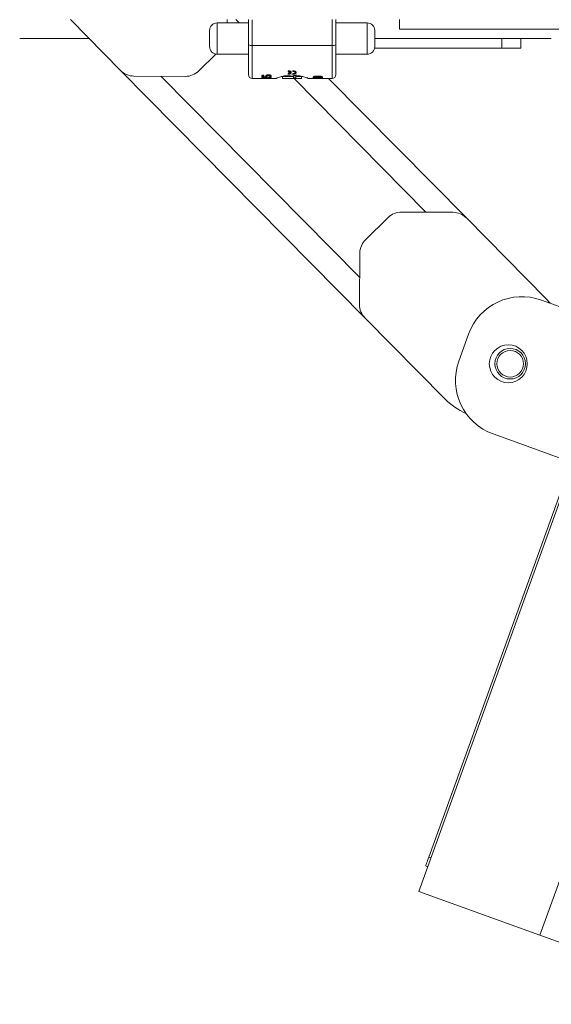
# Model space of a CAD drawing. Units: millimetres. Extents: x 17354 to 94778, y -28426 to 27011.
# Drawn here: x 53660 to 53940, y 22327 to 22846 of the extents above; entities that cross this region are included whole.
import ezdxf

# ---------------------------------------------------------------- set-up
doc = ezdxf.new("R2010")
doc.units = ezdxf.units.MM
doc.header["$LTSCALE"] = 4

msp = doc.modelspace()

# ---------------------------------------------------------------- linework, layer by layer
at = {"color": 7, "linetype": 'Continuous', "lineweight": 15}
for p, q in [((53686.24, 22845.77), (53712.67, 22819)), ((53763.56, 22844.02), (53763.56, 22827.52)), ((53763.56, 22844.02), (53770.56, 22844.02)), ((53764.17, 22844.02), (53764.17, 22844.08)), ((53769.98, 22844.08), (53764.17, 22844.08)), ((53768.79, 22844.08), (53768.8, 22845.77)), ((53769.98, 22844.02), (53769.98, 22844.08)), ((53770.06, 22844.08), (53769.98, 22844.08)), ((53770.06, 22844.02), (53770.06, 22844.08)), ((53770.4, 22844.08), (53770.06, 22844.08)), ((53770.4, 22844.02), (53770.4, 22844.08)), ((53770.49, 22844.08), (53770.4, 22844.08)), ((53770.49, 22844.02), (53770.49, 22844.08)), ((53770.57, 22844.08), (53770.49, 22844.08)), ((53780.06, 22844.02), (53770.57, 22844.02)), ((53775.1, 22844.02), (53773.37, 22845.77)), ((53780.06, 22845.77), (53780.06, 22832.47)), ((53782.06, 22845.72), (53782.06, 22842.77)), ((53782.06, 22842.77), (53782.06, 22832.12)), ((53824.06, 22832.12), (53824.06, 22845.77)), ((53826.06, 22845.77), (53826.06, 22832.47)), ((53835.56, 22844.02), (53826.06, 22844.02)), ((53835.56, 22844.02), (53842.56, 22844.02)), ((53842.56, 22844.02), (53842.56, 22827.52)), ((53859.56, 22845.77), (53859.56, 22840.77)), ((53859.56, 22840.77), (54049.56, 22840.77)), ((53869.77, 22386.47), (54033.68, 22840.77)), ((53875.06, 22404.66), (54032.41, 22840.77)), ((53659.56, 22835.77), (53696.11, 22835.77)), ((53782.06, 22832.12), (53824.06, 22832.12)), ((53782.06, 22832.12), (53782.06, 22814.77)), ((53824.06, 22832.12), (53824.06, 22814.77)), ((53913.56, 22835.77), (53846.56, 22835.77)), ((53913.56, 22830.77), (53913.56, 22835.77)), ((53923.56, 22835.77), (53913.56, 22835.77)), ((53923.56, 22830.77), (53923.56, 22835.77)), ((53923.56, 22835.77), (53939.56, 22835.77)), ((53933.57, 22363.45), (54103.26, 22833.77)), ((53753.88, 22818.74), (53762.84, 22827.59)), ((53763.56, 22827.52), (53770.56, 22827.52)), ((53770.57, 22827.52), (53780.06, 22827.52)), ((53826.06, 22827.52), (53835.56, 22827.52)), ((53835.56, 22827.52), (53842.56, 22827.52)), ((53913.56, 22830.77), (53846.49, 22830.77)), ((53923.56, 22830.77), (53913.56, 22830.77)), ((53841.45, 22688.58), (53712.67, 22819)), ((53719.72, 22816.03), (53746.79, 22815.86)), ((53838.65, 22709.91), (53733.96, 22815.94)), ((53787.06, 22815.91), (53787.06, 22816.02)), ((53787.06, 22815.73), (53787.06, 22815.91)), ((53787.17, 22816.11), (53787.17, 22816.22)), ((53787.49, 22816.29), (53787.49, 22816.39)), ((53787.7, 22815.95), (53787.7, 22815.73)), ((53787.81, 22815.63), (53787.81, 22815.73)), ((53787.92, 22816.42), (53787.92, 22816.53)), ((53788.02, 22815.53), (53788.02, 22815.63)), ((53788.24, 22816.47), (53788.24, 22816.58)), ((53788.24, 22816.47), (53788.24, 22816.2)), ((53788.55, 22815.6), (53788.34, 22815.6)), ((53788.34, 22815.5), (53788.34, 22815.6)), ((53788.34, 22815.5), (53788.55, 22815.5)), ((53788.55, 22815.5), (53788.55, 22815.6)), ((53788.87, 22815.53), (53788.87, 22815.63)), ((53789.09, 22815.63), (53789.09, 22815.73)), ((53789.19, 22815.95), (53789.19, 22816.06)), ((53789.19, 22815.73), (53789.19, 22815.95)), ((53789.3, 22816.16), (53789.3, 22816.26)), ((53789.51, 22816.33), (53789.51, 22816.44)), ((53789.83, 22815.95), (53789.83, 22815.73)), ((53789.94, 22816.52), (53789.94, 22816.63)), ((53790.89, 22816.72), (53790.36, 22816.72)), ((53790.36, 22816.61), (53790.36, 22816.72)), ((53790.36, 22816.61), (53790.89, 22816.61)), ((53790.79, 22816.33), (53790.47, 22816.33)), ((53790.68, 22815.41), (53790.68, 22815.51)), ((53790.68, 22815.25), (53790.68, 22815.41)), ((53790.89, 22816.61), (53790.89, 22816.72)), ((53791, 22815.44), (53791, 22815.54)), ((53791.32, 22816.52), (53791.32, 22816.63)), ((53791.32, 22815.53), (53791.32, 22815.63)), ((53791.43, 22815.66), (53791.43, 22815.95)), ((53791.75, 22816.33), (53791.75, 22816.44)), ((53791.96, 22816.16), (53791.96, 22816.26)), ((53792.06, 22815.95), (53792.06, 22816.06)), ((53792.06, 22815.95), (53792.06, 22815.66)), ((53797.38, 22815.77), (53798.06, 22815.77)), ((53803.81, 22815.86), (53798.06, 22815.86)), ((53798.06, 22814.76), (53798.06, 22815.86)), ((53800.96, 22818.71), (53800.96, 22818.8)), ((53800.96, 22818.45), (53800.96, 22818.71)), ((53800.96, 22817.35), (53800.96, 22817.43)), ((53800.96, 22817.13), (53800.96, 22817.35)), ((53802.08, 22818.08), (53801.26, 22818.08)), ((53801.26, 22818), (53801.26, 22818.08)), ((53801.26, 22817.76), (53801.26, 22818)), ((53801.26, 22818), (53802.14, 22818)), ((53802.14, 22817.76), (53801.26, 22817.76)), ((53802.61, 22817.88), (53802.61, 22817.96)), ((53803.51, 22818.71), (53803.51, 22818.8)), ((53803.51, 22818.45), (53803.51, 22818.71)), ((53803.51, 22817.35), (53803.51, 22817.43)), ((53803.51, 22817.13), (53803.51, 22817.35)), ((53805.09, 22816.13), (53803.81, 22816.13)), ((53803.81, 22815.01), (53803.81, 22816.13)), ((53805.09, 22815.01), (53805.09, 22816.13)), ((53808.06, 22815.86), (53805.09, 22815.86)), ((53805.16, 22817.88), (53805.16, 22817.96)), ((53808.06, 22814.76), (53808.06, 22815.86)), ((53808.06, 22815.77), (53808.74, 22815.77)), ((53814.06, 22815.47), (53814.06, 22815.36)), ((53814.06, 22814.87), (53814.06, 22815.36)), ((53814.17, 22815.51), (53814.17, 22815.61)), ((53814.38, 22815.64), (53814.38, 22815.74)), ((53814.7, 22815.36), (53814.7, 22814.96)), ((53814.81, 22815.77), (53814.81, 22815.88)), ((53815.23, 22815.84), (53815.23, 22815.95)), ((53817.36, 22815.98), (53815.77, 22815.98)), ((53815.77, 22815.88), (53815.77, 22815.98)), ((53815.77, 22815.88), (53817.36, 22815.88)), ((53817.36, 22815.67), (53815.77, 22815.67)), ((53817.36, 22815.88), (53817.36, 22815.98)), ((53817.89, 22815.84), (53817.89, 22815.95)), ((53818.32, 22815.77), (53818.32, 22815.88)), ((53818.43, 22814.96), (53818.43, 22815.36)), ((53818.75, 22815.64), (53818.75, 22815.74)), ((53818.96, 22815.51), (53818.96, 22815.61)), ((53819.06, 22815.36), (53819.06, 22815.47)), ((53819.06, 22815.36), (53819.06, 22814.87)), ((53782.06, 22814.77), (53787.06, 22814.77)), ((53787.06, 22814.84), (53787.06, 22814.94)), ((53787.06, 22814.67), (53787.06, 22814.84)), ((53792.06, 22814.67), (53787.06, 22814.67)), ((53787.17, 22814.91), (53787.17, 22815.01)), ((53787.49, 22814.98), (53787.49, 22815.08)), ((53787.7, 22814.85), (53787.7, 22814.68)), ((53789.19, 22814.78), (53787.7, 22814.78)), ((53787.7, 22814.68), (53789.19, 22814.68)), ((53787.92, 22815.04), (53787.92, 22815.14)), ((53788.66, 22815.33), (53788.24, 22815.33)), ((53788.66, 22815.16), (53788.24, 22815.16)), ((53788.24, 22815.06), (53788.24, 22815.16)), ((53788.24, 22815.06), (53788.66, 22815.06)), ((53788.55, 22814.95), (53788.34, 22814.95)), ((53788.66, 22815.06), (53788.66, 22815.16)), ((53788.98, 22815.04), (53788.98, 22815.14)), ((53789.19, 22814.68), (53789.19, 22814.85)), ((53789.41, 22814.98), (53789.41, 22815.08)), ((53789.51, 22814.95), (53789.51, 22815.05)), ((53789.62, 22815.08), (53789.62, 22814.98)), ((53789.83, 22814.85), (53789.83, 22814.68)), ((53791.43, 22814.78), (53789.83, 22814.78)), ((53789.83, 22814.68), (53791.43, 22814.68)), ((53790.04, 22815.04), (53790.04, 22815.14)), ((53790.89, 22815.16), (53790.36, 22815.16)), ((53790.36, 22815.06), (53790.36, 22815.16)), ((53790.36, 22815.06), (53790.89, 22815.06)), ((53790.79, 22814.95), (53790.47, 22814.95)), ((53790.89, 22815.06), (53790.89, 22815.16)), ((53791.21, 22815.04), (53791.21, 22815.14)), ((53791.43, 22814.68), (53791.43, 22814.85)), ((53791.64, 22814.98), (53791.64, 22815.08)), ((53791.96, 22814.91), (53791.96, 22815.01)), ((53792.06, 22814.84), (53792.06, 22814.94)), ((53792.06, 22814.84), (53792.06, 22814.67)), ((53792.06, 22814.77), (53794.45, 22814.77)), ((53798.06, 22814.69), (53798.06, 22814.76)), ((53798.06, 22814.76), (53803.81, 22814.76)), ((53799.19, 22814.67), (53800.89, 22814.67)), ((53803.81, 22814.69), (53799.77, 22814.69)), ((53803.81, 22815.01), (53805.09, 22815.01)), ((53803.81, 22814.76), (53803.81, 22815.01)), ((53803.81, 22814.67), (53803.81, 22814.69)), ((53803.81, 22814.67), (53805.09, 22814.67)), ((53873.52, 22744.34), (53804.08, 22814.67)), ((53805.09, 22815.01), (53805.09, 22814.76)), ((53805.09, 22814.76), (53808.06, 22814.76)), ((53808.06, 22814.69), (53805.09, 22814.69)), ((53805.09, 22814.69), (53805.09, 22814.67)), ((53808.06, 22814.76), (53808.06, 22814.69)), ((53811.68, 22814.77), (53811.64, 22814.79)), ((53811.68, 22814.77), (53814.06, 22814.77)), ((53819.06, 22814.87), (53814.06, 22814.87)), ((53814.06, 22814.77), (53814.06, 22814.87)), ((53814.06, 22814.72), (53814.06, 22814.77)), ((53814.06, 22814.77), (53817.36, 22814.77)), ((53817.36, 22814.72), (53814.06, 22814.72)), ((53814.06, 22814.7), (53814.06, 22814.72)), ((53814.06, 22814.7), (53817.36, 22814.7)), ((53818.43, 22815.06), (53814.7, 22815.06)), ((53814.7, 22814.96), (53818.43, 22814.96)), ((53817.36, 22814.87), (53817.36, 22814.77)), ((53817.36, 22814.7), (53817.36, 22814.72)), ((53817.79, 22814.69), (53817.79, 22814.71)), ((53817.89, 22814.76), (53817.89, 22814.86)), ((53818.11, 22814.68), (53818.11, 22814.7)), ((53818.32, 22814.74), (53818.32, 22814.84)), ((53818.32, 22814.67), (53818.32, 22814.68)), ((53818.43, 22814.67), (53819.06, 22814.67)), ((53818.43, 22814.67), (53818.43, 22814.67)), ((53818.75, 22814.71), (53818.75, 22814.81)), ((53818.96, 22814.69), (53818.96, 22814.79)), ((53819.06, 22814.77), (53824.06, 22814.77)), ((53819.06, 22814.67), (53819.06, 22814.77)), ((53819.06, 22814.67), (53819.06, 22814.67)), ((53894.81, 22741.28), (53822.25, 22814.77)), ((53860.69, 22744.42), (53887.76, 22744.25)), ((53841.71, 22729.8), (53853.6, 22741.54)), ((53936.87, 22698.69), (53894.81, 22741.28)), ((53838.56, 22695.67), (53838.73, 22722.74)), ((53934.35, 22698.04), (53975.55, 22683.18)), ((53936.87, 22698.69), (53938.96, 22696.38)), ((53883.51, 22645.99), (53841.45, 22688.58)), ((53890.86, 22665.9), (53895.95, 22680.01)), ((53908.9, 22627.49), (53950.1, 22612.63)), ((53875.06, 22404.66), (53876.19, 22404.25)), ((53873.36, 22399.96), (53874.49, 22399.55)), ((53869.77, 22386.47), (53933.57, 22363.45)), ((53933.57, 22363.45), (54034.38, 22327.07))]:
    msp.add_line(p, q, dxfattribs=at)
at = {"color": 7, "linetype": 'Continuous', "lineweight": 15, "flags": 128}
msp.add_lwpolyline([(53873.36, 22399.96), (53873.4, 22400.05), (53873.49, 22400.32), (53873.65, 22400.75), (53873.86, 22401.34), (53874.12, 22402.05), (53874.41, 22402.86), (53874.73, 22403.74), (53875.06, 22404.66)], dxfattribs=at)
at = {"color": 7, "linetype": 'Continuous', "lineweight": 15}
for centre, radius in [((53916.92, 22664.47), 10), ((53917.92, 22664.51), 8.05), ((53917.92, 22664.51), 7)]:
    msp.add_circle(centre, radius, dxfattribs=at)
for centre, radius, start, end in [((53763.56, 22840.02), 4, 90, 180), ((53842.56, 22840.02), 4, 360, 90), ((53763.56, 22831.52), 4, 180, 270), ((53781.58, 22835.26), 3.18, 241.5182, 278.7819), ((53824.55, 22835.26), 3.18, 261.2193, 298.4806), ((53842.56, 22831.52), 4, 270, 0), ((53719.78, 22826.03), 10, 224.638, 269.638), ((53746.85, 22825.86), 10, 269.638, 314.638), ((53782.06, 22816.77), 2, 180, 270), ((53824.06, 22816.77), 2, 270, 0), ((53860.63, 22734.42), 10, 89.638, 134.638), ((53887.7, 22734.25), 10, 44.638, 89.638), ((53848.73, 22722.68), 10, 134.638, 179.638), ((53924.17, 22669.82), 30, 70.1605, 160.1605), ((53848.56, 22695.61), 10, 179.638, 224.638), ((53919.08, 22655.71), 30, 160.1605, 250.1605), ((53909.12, 22671.28), 36, 224.638, 246.254)]:
    msp.add_arc(centre, radius, start, end, dxfattribs=at)
for centre, major_axis, ratio, start_param, end_param in [((53785.64, 22835.77), (0, 21), 0.199606, 3.488596, 3.51572), ((53785.64, 22835.77), (0, 21.1), 0.199606, 3.486882, 3.51386), ((53788.71, 22835.77), (0, 21.1), 0.249508, 2.823021, 2.844227), ((53781.43, 22835.77), (0, 21), 0.748521, 3.51572, 3.537628), ((53781.43, 22835.77), (0, 21.1), 0.748521, 3.51386, 3.535647), ((53790.26, 22835.77), (0, 21.1), 0.499014, 2.844227, 2.865295), ((53793.13, 22835.77), (0, 21.1), 0.99803, 2.865295, 2.886238), ((53776.71, 22835.77), (27.94, 0), 0.751481, 5.108424, 5.124987), ((53776.71, 22835.77), (28.08, 0), 0.751481, 5.106443, 5.122914), ((53785.29, 22835.77), (0, 21.1), 0.332676, 3.492256, 3.508442), ((53789.9, 22835.77), (0, 21), 0.332676, 2.82145, 2.837451), ((53789.9, 22835.77), (0, 21.1), 0.332676, 2.823021, 2.838939), ((53780.26, 22835.77), (0, 21.1), 0.998027, 3.508442, 3.519289), ((53791.99, 22835.77), (0, 21), 0.665353, 2.837451, 2.853372), ((53791.99, 22835.77), (0, 21.1), 0.665353, 2.838939, 2.854777), ((53762.7, 22835.77), (62.88, 0), 0.33399, 5.124987, 5.130535), ((53762.7, 22835.77), (63.18, 0), 0.33399, 5.122914, 5.12843), ((53772.49, 22835.77), (42.12, 0), 0.500985, 5.090085, 5.095526), ((53805.89, 22835.77), (62.88, 0), 0.33399, 4.424169, 4.429459), ((53805.89, 22835.77), (63.18, 0), 0.33399, 4.425573, 4.430836), ((53771, 22835.77), (62.88, 0), 0.33399, 4.995319, 5.000609), ((53771, 22835.77), (63.18, 0), 0.33399, 4.993942, 4.999204), ((53784.9, 22835.77), (0, 21), 0.665353, 3.429813, 3.445734), ((53784.9, 22835.77), (0, 21.1), 0.665353, 3.428408, 3.444247), ((53786.99, 22835.77), (0, 21), 0.332676, 3.445734, 3.461735), ((53786.99, 22835.77), (0, 21.1), 0.332676, 3.444247, 3.460164), ((53783.77, 22835.77), (0, 21.1), 0.99803, 3.396947, 3.41789), ((53787.75, 22835.77), (0, 21), 0.199606, 3.493998, 3.521179), ((53787.75, 22835.77), (0, 21.1), 0.199606, 3.492256, 3.519289), ((53785.42, 22835.77), (0, 21), 0.499015, 3.521179, 3.543136), ((53785.42, 22835.77), (0, 21.1), 0.499015, 3.519289, 3.541124), ((53781.32, 22835.77), (0, 21), 0.99803, 3.543136, 3.5653), ((53781.32, 22835.77), (0, 21.1), 0.99803, 3.541124, 3.563163), ((53786.64, 22835.77), (0, 21.1), 0.499014, 3.41789, 3.438959), ((53788.18, 22835.77), (0, 21.1), 0.249508, 3.438959, 3.460164), ((53788.02, 22835.77), (0, 21.1), 0.249508, 3.492256, 3.51386), ((53772.7, 22835.77), (41.92, 0), 0.500988, 5.136096, 5.147261), ((53772.7, 22835.77), (42.12, 0), 0.500988, 5.13396, 5.145061), ((53784.83, 22835.77), (0, 21.1), 0.665353, 3.51386, 3.530182), ((53778.18, 22835.77), (31.59, 0), 0.667984, 5.100978, 5.111921), ((53774.09, 22835.77), (62.88, 0), 0.33399, 4.979497, 4.984763), ((53774.09, 22835.77), (63.18, 0), 0.33399, 4.9782, 4.98344), ((53803.08, 22835.77), (31.59, 0), 0.667984, 4.312857, 4.323799), ((53808.55, 22835.77), (41.92, 0), 0.500988, 4.277517, 4.288682), ((53808.55, 22835.77), (42.12, 0), 0.500988, 4.279717, 4.290818), ((53785.36, 22835.77), (0, 21), 0.99803, 3.413967, 3.429813), ((53785.36, 22835.77), (0, 21.1), 0.99803, 3.412643, 3.428408), ((53796.43, 22835.77), (0, 21.1), 0.665353, 2.753003, 2.769326), ((53799.94, 22835.77), (0, 21), 0.99803, 2.717885, 2.740049), ((53799.94, 22835.77), (0, 21.1), 0.99803, 2.720022, 2.742061), ((53793.23, 22835.77), (0, 21.1), 0.249508, 2.769326, 2.790929), ((53789.83, 22835.77), (0, 21), 0.249508, 3.429813, 3.451058), ((53789.83, 22835.77), (0, 21.1), 0.249508, 3.428408, 3.449543), ((53788.45, 22835.77), (0, 21.1), 0.598817, 3.396947, 3.423145), ((53795.84, 22835.77), (0, 21), 0.499015, 2.740049, 2.762007), ((53795.84, 22835.77), (0, 21.1), 0.499015, 2.742061, 2.763897), ((53793.51, 22835.77), (0, 21), 0.199606, 2.762007, 2.789187), ((53793.51, 22835.77), (0, 21.1), 0.199606, 2.763897, 2.790929), ((53790.79, 22835.77), (0, 21.1), 0.199606, 3.423145, 3.449543), ((53812.97, 22835.77), (0, 21), 0.204255, 3.400425, 3.426172), ((53812.97, 22835.77), (0, 21.1), 0.204255, 3.399171, 3.424786), ((53811.16, 22835.77), (0, 21), 0.510639, 3.426172, 3.446909), ((53811.16, 22835.77), (0, 21.1), 0.510639, 3.424786, 3.445416), ((53807.94, 22835.77), (21.45, 0), 0.979166, 5.017706, 5.038579), ((53807.94, 22835.77), (21.55, 0), 0.979166, 5.016212, 5.036976), ((53813.33, 22835.77), (0, 21.1), 0.255319, 3.399171, 3.419648), ((53801.06, 22835.77), (42.89, 0), 0.489584, 5.038579, 5.049071), ((53801.06, 22835.77), (43.1, 0), 0.489584, 5.036976, 5.047413), ((53810.87, 22835.77), (0, 21.1), 0.680851, 3.419648, 3.435085), ((53805.67, 22835.77), (32.32, 0), 0.652778, 5.005881, 5.016212), ((53779.81, 22835.77), (107.23, 0), 0.195832, 5.049071, 5.054331), ((53779.81, 22835.77), (107.75, 0), 0.195832, 5.047413, 5.052645), ((53789.55, 22835.77), (86.2, 0), 0.244791, 5.016212, 5.02139), ((53853.32, 22835.77), (107.23, 0), 0.195833, 4.370447, 4.375707), ((53853.32, 22835.77), (107.75, 0), 0.195833, 4.372133, 4.377365), ((53843.58, 22835.77), (86.2, 0), 0.244791, 4.403388, 4.408566), ((53827.46, 22835.77), (32.32, 0), 0.652779, 4.408566, 4.418897), ((53832.06, 22835.77), (42.89, 0), 0.489584, 4.375707, 4.386199), ((53832.06, 22835.77), (43.1, 0), 0.489584, 4.377365, 4.387802), ((53822.26, 22835.77), (0, 21.1), 0.680851, 2.8481, 2.863537), ((53825.19, 22835.77), (21.45, 0), 0.979166, 4.386199, 4.407072), ((53825.19, 22835.77), (21.55, 0), 0.979166, 4.387802, 4.408566), ((53819.8, 22835.77), (0, 21.1), 0.255319, 2.863537, 2.884015), ((53821.97, 22835.77), (0, 21), 0.510639, 2.836276, 2.857013), ((53821.97, 22835.77), (0, 21.1), 0.510639, 2.837769, 2.858399), ((53820.16, 22835.77), (0, 21), 0.204255, 2.857013, 2.88276), ((53820.16, 22835.77), (0, 21.1), 0.204255, 2.858399, 2.884015), ((53786.53, 22835.77), (0, 21), 0.199606, 3.26883, 3.294461), ((53786.53, 22835.77), (0, 21.1), 0.199606, 3.268224, 3.293731), ((53784.78, 22835.77), (0, 21), 0.748521, 3.294461, 3.315039), ((53784.78, 22835.77), (0, 21.1), 0.748521, 3.293731, 3.314208), ((53782.67, 22835.77), (27.94, 0), 0.751481, 4.885835, 4.901316), ((53782.67, 22835.77), (28.08, 0), 0.751481, 4.885005, 4.90041), ((53786.78, 22835.77), (0, 21.1), 0.332676, 3.273318, 3.288622), ((53809.09, 22835.77), (84.23, 0), 0.250493, 4.457034, 4.462252), ((53784.72, 22835.77), (0, 21.1), 0.998027, 3.288622, 3.298844), ((53776.11, 22835.77), (62.88, 0), 0.33399, 4.901316, 4.906486), ((53776.11, 22835.77), (63.18, 0), 0.33399, 4.90041, 4.905555), ((53778.13, 22835.77), (63.18, 0), 0.33399, 4.86964, 4.874757), ((53798.77, 22835.77), (63.18, 0), 0.33399, 4.55002, 4.555137), ((53767.81, 22835.77), (84.23, 0), 0.250493, 4.962526, 4.967743), ((53800.79, 22835.77), (62.88, 0), 0.33399, 4.518292, 4.523462), ((53800.79, 22835.77), (63.18, 0), 0.33399, 4.519223, 4.524368), ((53792.17, 22835.77), (0, 21.1), 0.998027, 2.984341, 2.994563), ((53794.23, 22835.77), (27.94, 0), 0.751481, 4.523462, 4.538943), ((53794.23, 22835.77), (28.08, 0), 0.751481, 4.524368, 4.539773), ((53790.11, 22835.77), (0, 21.1), 0.332676, 2.994563, 3.009867), ((53791.21, 22835.77), (0, 21), 0.499014, 2.968147, 2.978444), ((53791.21, 22835.77), (0, 21.1), 0.499014, 2.968977, 2.979224), ((53787.81, 22835.77), (0, 21), 0.499014, 3.304741, 3.315039), ((53787.81, 22835.77), (0, 21.1), 0.499014, 3.303961, 3.314208), ((53784.8, 22835.77), (27.94, 0), 0.751481, 4.885835, 4.901316), ((53784.8, 22835.77), (28.08, 0), 0.751481, 4.885005, 4.90041), ((53788.91, 22835.77), (0, 21.1), 0.332676, 3.273318, 3.288622), ((53786.85, 22835.77), (0, 21.1), 0.998027, 3.288622, 3.298844), ((53778.24, 22835.77), (62.88, 0), 0.33399, 4.901316, 4.906486), ((53778.24, 22835.77), (63.18, 0), 0.33399, 4.90041, 4.905555), ((53780.26, 22835.77), (63.18, 0), 0.33399, 4.86964, 4.874757), ((53771.11, 22835.77), (84.23, 0), 0.250493, 4.946914, 4.952111), ((53801, 22835.77), (63.18, 0), 0.33399, 4.55002, 4.555137), ((53803.02, 22835.77), (62.88, 0), 0.33399, 4.518292, 4.523462), ((53803.02, 22835.77), (63.18, 0), 0.33399, 4.519223, 4.524368), ((53782.77, 22835.77), (35.1, 0), 0.601185, 4.952111, 4.967743), ((53794.41, 22835.77), (0, 21.1), 0.998028, 2.984341, 2.994563), ((53796.46, 22835.77), (27.94, 0), 0.751481, 4.523462, 4.538943), ((53796.46, 22835.77), (28.08, 0), 0.751481, 4.524368, 4.539773), ((53792.35, 22835.77), (0, 21.1), 0.332676, 2.994563, 3.009867), ((53794.35, 22835.77), (0, 21), 0.748521, 2.968147, 2.988724), ((53794.35, 22835.77), (0, 21.1), 0.748521, 2.968977, 2.989454), ((53792.6, 22835.77), (0, 21), 0.199606, 2.988724, 3.014355), ((53792.6, 22835.77), (0, 21.1), 0.199606, 2.989454, 3.014961), ((53799.19, 22835.77), (27.83, 0), 0.758061, 4.671865, 4.712389), ((53800.89, 22835.77), (27.65, 0), 0.763048, 4.671865, 4.752913), ((53827.79, 22835.77), (107.23, 0), 0.195834, 4.615013, 4.619996), ((53827.79, 22835.77), (107.74, 0), 0.195834, 4.615476, 4.620435), ((53823.15, 22835.77), (86.2, 0), 0.244792, 4.645198, 4.650145), ((53821.79, 22835.77), (86.2, 0), 0.244791, 4.661024, 4.665966), ((53819.8, 22835.77), (32.32, 0), 0.652777, 4.650143, 4.660035), ((53819.29, 22835.77), (32.32, 0), 0.652779, 4.665966, 4.675848), ((53821.85, 22835.77), (42.89, 0), 0.489583, 4.619996, 4.629954), ((53821.85, 22835.77), (43.1, 0), 0.489583, 4.620435, 4.630346), ((53818.86, 22835.77), (0, 21.1), 0.680851, 3.089239, 3.104064), ((53818.63, 22835.77), (0, 21.1), 0.680851, 3.105052, 3.119869), ((53820.09, 22835.77), (21.45, 0), 0.979167, 4.629954, 4.649848), ((53820.09, 22835.77), (21.55, 0), 0.979167, 4.630346, 4.650145), ((53818.52, 22835.77), (0, 21.1), 0.255319, 3.104064, 3.123819), ((53818.44, 22835.77), (0, 21.1), 0.255319, 3.119869, 3.139618), ((53819.42, 22835.77), (0, 21), 0.510638, 3.079052, 3.098921), ((53819.42, 22835.77), (0, 21.1), 0.510638, 3.079349, 3.099123), ((53819.14, 22835.77), (0, 21), 0.204255, 3.098921, 3.123735), ((53819.14, 22835.77), (0, 21.1), 0.204255, 3.099123, 3.123819)]:
    msp.add_ellipse(centre, major_axis=major_axis, ratio=ratio, start_param=start_param, end_param=end_param, dxfattribs=at)
for points, knots in [([(53759.56, 22831.52), (53759.56, 22831.52), (53759.56, 22831.63), (53759.56, 22832.06), (53759.56, 22832.37), (53759.56, 22833.16), (53759.56, 22833.63), (53759.56, 22834.66), (53759.56, 22835.21), (53759.56, 22836.33), (53759.56, 22836.88), (53759.56, 22837.91), (53759.56, 22838.38), (53759.56, 22839.17), (53759.56, 22839.48), (53759.56, 22839.91), (53759.56, 22840.02), (53759.56, 22840.02)], [0, 0, 0, 0, 0.125, 0.125, 0.25, 0.25, 0.375, 0.375, 0.5, 0.5, 0.625, 0.625, 0.75, 0.75, 0.875, 0.875, 1, 1, 1, 1]), ([(53846.56, 22840.02), (53846.56, 22840.02), (53846.56, 22840.02), (53846.56, 22840), (53846.56, 22839.97), (53846.56, 22839.93), (53846.56, 22839.84), (53846.56, 22839.7), (53846.56, 22839.52), (53846.56, 22839.24), (53846.56, 22838.79), (53846.56, 22838.15), (53846.56, 22837.41), (53846.56, 22836.6), (53846.56, 22835.77), (53846.56, 22834.93), (53846.56, 22834.13), (53846.56, 22833.39), (53846.56, 22832.74), (53846.56, 22832.3), (53846.56, 22832.01), (53846.56, 22831.84), (53846.56, 22831.7), (53846.56, 22831.59), (53846.56, 22831.53), (53846.56, 22831.52), (53846.56, 22831.52)], [0, 0, 0, 0, 0.015668, 0.031293, 0.046912, 0.062565, 0.093817, 0.125111, 0.156363, 0.187657, 0.250127, 0.312598, 0.375068, 0.437538, 0.500009, 0.562479, 0.62495, 0.68742, 0.749891, 0.812361, 0.843614, 0.874908, 0.90616, 0.937454, 0.968696, 1, 1, 1, 1]), ([(53780.06, 22816.77), (53780.06, 22816.82), (53780.06, 22816.94), (53780.06, 22817.83), (53780.06, 22819.23), (53780.06, 22821.14), (53780.06, 22823.49), (53780.06, 22826.22), (53780.06, 22829.23), (53780.06, 22831.39), (53780.06, 22832.47)], [0, 0, 0, 0, 0.124997, 0.25, 0.374994, 0.499995, 0.624998, 0.75, 0.874999, 1, 1, 1, 1]), ([(53826.06, 22832.47), (53826.06, 22831.39), (53826.06, 22829.23), (53826.06, 22826.22), (53826.06, 22823.49), (53826.06, 22821.14), (53826.06, 22819.23), (53826.06, 22817.83), (53826.06, 22816.94), (53826.06, 22816.82), (53826.06, 22816.77)], [0, 0, 0, 0, 0.125001, 0.25, 0.375002, 0.500005, 0.625006, 0.75, 0.875003, 1, 1, 1, 1]), ([(53811.59, 22814.8), (53811.57, 22814.81), (53811.51, 22814.84), (53810.88, 22815.09), (53809.32, 22815.66), (53806.94, 22816.27), (53804.78, 22816.56), (53803.06, 22816.63), (53801.35, 22816.56), (53799.18, 22816.27), (53796.81, 22815.67), (53795.24, 22815.09), (53794.58, 22814.82), (53794.52, 22814.8), (53794.49, 22814.79)], [0, 0, 0, 0, 0.0310295, 0.0968547, 0.2279436, 0.3591119, 0.4249966, 0.4908697, 0.556744, 0.6226295, 0.7537946, 0.8848854, 0.9507119, 1, 1, 1, 1]), ([(53802.61, 22817.96), (53802.61, 22817.96), (53802.64, 22818.05), (53802.54, 22818.24), (53802.3, 22818.49), (53801.91, 22818.69), (53801.44, 22818.8), (53801.12, 22818.8), (53800.96, 22818.8)], [0, 0, 0, 0, 0.008493, 0.209904, 0.411337, 0.613217, 0.815251, 1, 1, 1, 1]), ([(53800.96, 22817.13), (53801.13, 22817.13), (53801.47, 22817.13), (53801.94, 22817.23), (53802.32, 22817.39), (53802.56, 22817.62), (53802.64, 22817.88), (53802.55, 22818.16), (53802.3, 22818.41), (53801.91, 22818.6), (53801.44, 22818.71), (53801.12, 22818.71), (53800.96, 22818.71)], [0, 0, 0, 0, 0.1007242, 0.2014528, 0.3023067, 0.4033392, 0.5042584, 0.6049628, 0.7056815, 0.8065963, 0.9076329, 1, 1, 1, 1]), ([(53802.14, 22818), (53802.1, 22818.06), (53802.03, 22818.18), (53801.78, 22818.33), (53801.47, 22818.43), (53801.18, 22818.46), (53801.01, 22818.45), (53800.96, 22818.45)], [0, 0, 0, 0, 0.225761, 0.451573, 0.677479, 0.903322, 1, 1, 1, 1]), ([(53802.07, 22817.76), (53802.06, 22817.73), (53802, 22817.64), (53801.79, 22817.53), (53801.48, 22817.45), (53801.19, 22817.42), (53801.02, 22817.43), (53800.96, 22817.43)], [0, 0, 0, 0, 0.125652, 0.379149, 0.63288, 0.886483, 1, 1, 1, 1]), ([(53800.96, 22817.35), (53801.08, 22817.34), (53801.32, 22817.34), (53801.66, 22817.4), (53801.93, 22817.52), (53802.08, 22817.65), (53802.13, 22817.73), (53802.14, 22817.76)], [0, 0, 0, 0, 0.224576, 0.449163, 0.6738, 0.898779, 1, 1, 1, 1]), ([(53805.16, 22817.96), (53805.16, 22817.96), (53805.19, 22818.05), (53805.09, 22818.24), (53804.85, 22818.49), (53804.46, 22818.69), (53803.99, 22818.8), (53803.67, 22818.8), (53803.51, 22818.8)], [0, 0, 0, 0, 0.0084951, 0.2099065, 0.4113393, 0.6132281, 0.8152624, 1, 1, 1, 1]), ([(53803.51, 22817.13), (53803.68, 22817.13), (53804.02, 22817.13), (53804.49, 22817.23), (53804.87, 22817.39), (53805.11, 22817.62), (53805.19, 22817.88), (53805.1, 22818.16), (53804.85, 22818.41), (53804.46, 22818.6), (53803.99, 22818.71), (53803.67, 22818.71), (53803.51, 22818.71)], [0, 0, 0, 0, 0.100725, 0.201448, 0.302307, 0.403339, 0.504259, 0.604965, 0.705681, 0.806596, 0.907633, 1, 1, 1, 1]), ([(53803.51, 22817.35), (53803.63, 22817.34), (53803.87, 22817.34), (53804.21, 22817.4), (53804.48, 22817.52), (53804.66, 22817.67), (53804.73, 22817.86), (53804.68, 22818.05), (53804.52, 22818.22), (53804.26, 22818.36), (53803.93, 22818.45), (53803.67, 22818.46), (53803.53, 22818.45), (53803.51, 22818.45)], [0, 0, 0, 0, 0.098292, 0.196582, 0.294907, 0.393376, 0.491757, 0.590099, 0.688345, 0.786724, 0.88517, 0.983534, 1, 1, 1, 1]), ([(53804.71, 22817.96), (53804.7, 22817.9), (53804.69, 22817.78), (53804.52, 22817.63), (53804.26, 22817.5), (53803.93, 22817.43), (53803.67, 22817.42), (53803.53, 22817.43), (53803.51, 22817.43)], [0, 0, 0, 0, 0.180312, 0.376809, 0.57357, 0.770379, 0.967064, 1, 1, 1, 1]), ([(53794.45, 22814.77), (53794.52, 22814.77), (53794.67, 22814.79), (53794.86, 22814.87), (53794.95, 22814.95), (53794.99, 22814.98)], [0, 0, 0, 0, 0.370983, 0.755653, 1, 1, 1, 1]), ([(53811.68, 22814.77), (53811.54, 22814.77), (53811.38, 22814.81), (53811.13, 22814.97), (53811.02, 22815.09), (53810.96, 22815.21)], [0, 0, 0, 0, 0.5, 0.5, 1, 1, 1, 1])]:
    msp.add_open_spline(points, degree=3, knots=knots, dxfattribs=at)

doc.saveas('drawing.dxf')
